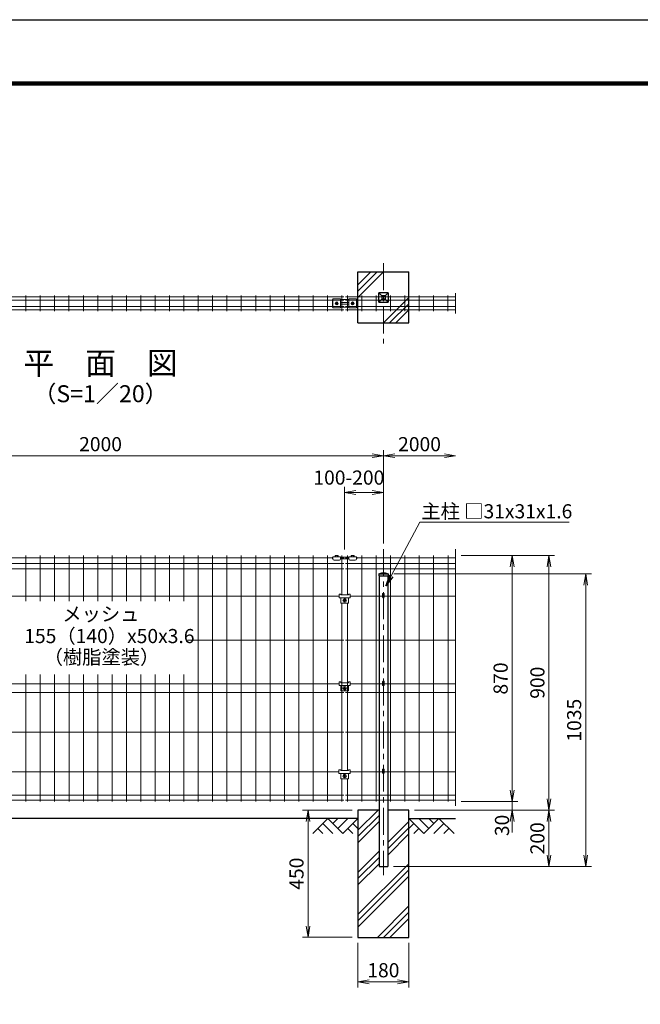
# Model space of a CAD drawing. Units: millimetres. Extents: x 0 to 8400, y 0 to 5940.
# Drawn here: x 1914 to 4108, y 2460 to 5940 of the extents above; entities that cross this region are included whole.
import ezdxf
from ezdxf.enums import TextEntityAlignment as Align

# ---------------------------------------------------------------- set-up
doc = ezdxf.new("R2010")
doc.units = ezdxf.units.MM
doc.header["$LTSCALE"] = 3
doc.header["$MEASUREMENT"] = 0
doc.linetypes.add('CENTER', pattern=[50.8, 31.75, -6.35, 6.35, -6.35])
for name, color, linetype in [('D-BGD', 7, 'Continuous'), ('D-STR1', 1, 'Continuous'), ('D-STR4', 7, 'Continuous'), ('D-TTL', 2, 'Continuous'), ('D-TTL-TXT', 7, 'Continuous')]:
    doc.layers.add(name, color=color, linetype=linetype)
for name, color, linetype, lineweight in [('D-BMK', 2, 'CENTER', 13), ('D-DCR-HCH', 7, 'Continuous', 13), ('D-STR-DIM', 7, 'Continuous', 13), ('D-STR-TXT', 7, 'Continuous', 13), ('D-STR2', 7, 'Continuous', 13), ('D-STR3', 3, 'Continuous', 13)]:
    doc.layers.add(name, color=color, linetype=linetype, lineweight=lineweight)
doc.styles.add('ゴシック', font='txt')
doc.dimstyles.new('STYLE', dxfattribs={"dimscale": 20, "dimtxt": 2.5, "dimasz": 2, "dimexe": 1, "dimexo": 1, "dimgap": 0.8, "dimtad": 1, "dimdsep": 46, "dimtxsty": 'ゴシック', "dimblk": 'OPEN', "dimcen": 1e-08, "dimclrd": 256, "dimclre": 256, "dimclrt": 256, "dimadec": 0, "dimazin": 2, "dimtfac": 1, "dimtmove": 2, "dimatfit": 3, "dimldrblk": 'OPEN', "dimfxl": 1, "dimtolj": 1, "dimtzin": 0, "dimlwd": -1, "dimlwe": -1, "dimarcsym": 0})

# ---------------------------------------------------------------- blocks, each defined once
blk = doc.blocks.new('_Open')
at = {"color": 0, "linetype": 'ByBlock', "lineweight": -2}
for p, q in [((-1, 0.167), (0, 0)), ((-1, -0.167), (0, 0)), ((0, 0), (-1, 0))]:
    blk.add_line(p, q, dxfattribs=at)
blk = doc.blocks.new('*D2')
at = {"layer": 'D-STR-DIM', "transparency": 16777216}
for p, q in [((3062.6, 4066.8), (3062.6, 4288.6)), ((3199.5, 4088.6), (3199.5, 4288.6)), ((3102.6, 4268.6), (3159.5, 4268.6))]:
    blk.add_line(p, q, dxfattribs=at)
at = {"layer": 'Defpoints', "color": 0, "transparency": 16777216}
for p in [(3199.5, 4268.6), (3062.6, 4046.8), (3199.5, 4068.6)]:
    blk.add_point(p, dxfattribs=at)
at = {"layer": 'D-STR-DIM', "transparency": 16777216, "xscale": 40, "yscale": 40, "zscale": 40, "rotation": 180}
blk.add_blockref('_Open', (3062.6, 4268.6), dxfattribs=at)
at = {"layer": 'D-STR-DIM', "transparency": 16777216, "xscale": 40, "yscale": 40, "zscale": 40}
blk.add_blockref('_Open', (3199.5, 4268.6), dxfattribs=at)
at = {"layer": 'D-STR-DIM', "transparency": 16777216, "insert": (3077.4, 4321.5), "char_height": 50, "attachment_point": 5, "style": 'ゴシック'}
blk.add_mtext('\\A1;100-200', dxfattribs=at)
blk = doc.blocks.new('*D3')
at = {"layer": 'D-STR-DIM', "transparency": 16777216}
for p, q in [((1199.5, 4088.6), (1199.5, 4418.6)), ((1239.5, 4398.6), (3159.5, 4398.6)), ((3199.5, 4088.6), (3199.5, 4418.6))]:
    blk.add_line(p, q, dxfattribs=at)
at = {"layer": 'Defpoints', "color": 0, "transparency": 16777216}
for p in [(3199.5, 4398.6), (1199.5, 4068.6), (3199.5, 4068.6)]:
    blk.add_point(p, dxfattribs=at)
at = {"layer": 'D-STR-DIM', "transparency": 16777216, "xscale": 40, "yscale": 40, "zscale": 40, "rotation": 180}
blk.add_blockref('_Open', (1199.5, 4398.6), dxfattribs=at)
at = {"layer": 'D-STR-DIM', "transparency": 16777216, "xscale": 40, "yscale": 40, "zscale": 40}
blk.add_blockref('_Open', (3199.5, 4398.6), dxfattribs=at)
at = {"layer": 'D-STR-DIM', "transparency": 16777216, "insert": (2199.5, 4439.6), "char_height": 50, "attachment_point": 5, "style": 'ゴシック'}
blk.add_mtext('\\A1;2000', dxfattribs=at)
blk = doc.blocks.new('*D4')
at = {"layer": 'D-STR-DIM', "transparency": 16777216}
for p, q in [((3199.5, 4088.6), (3199.5, 4418.6)), ((3239.5, 4398.6), (3415, 4398.6))]:
    blk.add_line(p, q, dxfattribs=at)
at = {"layer": 'Defpoints', "color": 0, "transparency": 16777216}
for p in [(3455, 4398.6), (3199.5, 4068.6), (3455, 4068.6)]:
    blk.add_point(p, dxfattribs=at)
at = {"layer": 'D-STR-DIM', "transparency": 16777216, "xscale": 40, "yscale": 40, "zscale": 40, "rotation": 180}
blk.add_blockref('_Open', (3199.5, 4398.6), dxfattribs=at)
at = {"layer": 'D-STR-DIM', "transparency": 16777216, "xscale": 40, "yscale": 40, "zscale": 40}
blk.add_blockref('_Open', (3455, 4398.6), dxfattribs=at)
at = {"layer": 'D-STR-DIM', "transparency": 16777216, "insert": (3327.3, 4439.6), "char_height": 50, "attachment_point": 5, "style": 'ゴシック'}
blk.add_mtext('\\A1;2000', dxfattribs=at)
blk = doc.blocks.new('*D6')
at = {"layer": 'D-STR-DIM', "transparency": 16777216}
for p, q in [((3475, 4046.4), (3675, 4046.4)), ((3655, 4006.4), (3655, 3216.4)), ((3475, 3176.4), (3675, 3176.4))]:
    blk.add_line(p, q, dxfattribs=at)
at = {"layer": 'Defpoints', "color": 0, "transparency": 16777216}
for p in [(3455, 4046.4), (3455, 3176.4), (3655, 3176.4)]:
    blk.add_point(p, dxfattribs=at)
at = {"layer": 'D-STR-DIM', "transparency": 16777216, "xscale": 40, "yscale": 40, "zscale": 40}
for p, rotation in [((3655, 4046.4), 90), ((3655, 3176.4), 270)]:
    blk.add_blockref('_Open', p, dxfattribs=dict(at, rotation=rotation))
at = {"layer": 'D-STR-DIM', "transparency": 16777216, "insert": (3614, 3611.4), "char_height": 50, "attachment_point": 5, "rotation": 90, "style": 'ゴシック'}
blk.add_mtext('\\A1;870', dxfattribs=at)
blk = doc.blocks.new('*D7')
at = {"layer": 'D-STR-DIM', "transparency": 16777216}
for p, q in [((3655, 3216.4), (3655, 3256.4)), ((3495, 3176.4), (3675, 3176.4)), ((3655, 3176.4), (3655, 3146.4)), ((3309.5, 3146.4), (3675, 3146.4)), ((3655, 3106.4), (3655, 3066.4))]:
    blk.add_line(p, q, dxfattribs=at)
at = {"layer": 'Defpoints', "color": 0, "transparency": 16777216}
for p in [(3475, 3176.4), (3289.5, 3146.4), (3655, 3146.4)]:
    blk.add_point(p, dxfattribs=at)
at = {"layer": 'D-STR-DIM', "transparency": 16777216, "xscale": 40, "yscale": 40, "zscale": 40}
for p, rotation in [((3655, 3176.4), 270), ((3655, 3146.4), 90)]:
    blk.add_blockref('_Open', p, dxfattribs=dict(at, rotation=rotation))
at = {"layer": 'D-STR-DIM', "transparency": 16777216, "insert": (3618.9, 3091.9), "char_height": 50, "attachment_point": 5, "rotation": 90, "style": 'ゴシック'}
blk.add_mtext('\\A1;30', dxfattribs=at)
blk = doc.blocks.new('*D8')
at = {"layer": 'D-STR-DIM', "transparency": 16777216}
for p, q in [((3495, 4046.4), (3805, 4046.4)), ((3785, 4006.4), (3785, 3186.4)), ((3309.5, 3146.4), (3805, 3146.4))]:
    blk.add_line(p, q, dxfattribs=at)
at = {"layer": 'Defpoints', "color": 0, "transparency": 16777216}
for p in [(3475, 4046.4), (3289.5, 3146.4), (3785, 3146.4)]:
    blk.add_point(p, dxfattribs=at)
at = {"layer": 'D-STR-DIM', "transparency": 16777216, "xscale": 40, "yscale": 40, "zscale": 40}
for p, rotation in [((3785, 4046.4), 90), ((3785, 3146.4), 270)]:
    blk.add_blockref('_Open', p, dxfattribs=dict(at, rotation=rotation))
at = {"layer": 'D-STR-DIM', "transparency": 16777216, "insert": (3744, 3596.4), "char_height": 50, "attachment_point": 5, "rotation": 90, "style": 'ゴシック'}
blk.add_mtext('\\A1;900', dxfattribs=at)
blk = doc.blocks.new('*D9')
at = {"layer": 'D-STR-DIM', "transparency": 16777216}
for p, q in [((3329.5, 3146.4), (3805, 3146.4)), ((3785, 3106.4), (3785, 2986.4)), ((3235, 2946.4), (3805, 2946.4))]:
    blk.add_line(p, q, dxfattribs=at)
at = {"layer": 'Defpoints', "color": 0, "transparency": 16777216}
for p in [(3309.5, 3146.4), (3215, 2946.4), (3785, 2946.4)]:
    blk.add_point(p, dxfattribs=at)
at = {"layer": 'D-STR-DIM', "transparency": 16777216, "xscale": 40, "yscale": 40, "zscale": 40}
for p, rotation in [((3785, 3146.4), 90), ((3785, 2946.4), 270)]:
    blk.add_blockref('_Open', p, dxfattribs=dict(at, rotation=rotation))
at = {"layer": 'D-STR-DIM', "transparency": 16777216, "insert": (3744, 3046.4), "char_height": 50, "attachment_point": 5, "rotation": 90, "style": 'ゴシック'}
blk.add_mtext('\\A1;200', dxfattribs=at)
blk = doc.blocks.new('*D10')
at = {"layer": 'D-STR-DIM', "transparency": 16777216}
for p, q in [((3236, 3981.4), (3935, 3981.4)), ((3915, 3941.4), (3915, 2986.4)), ((3235, 2946.4), (3935, 2946.4))]:
    blk.add_line(p, q, dxfattribs=at)
at = {"layer": 'Defpoints', "color": 0, "transparency": 16777216}
for p in [(3216, 3981.4), (3215, 2946.4), (3915, 2946.4)]:
    blk.add_point(p, dxfattribs=at)
at = {"layer": 'D-STR-DIM', "transparency": 16777216, "xscale": 40, "yscale": 40, "zscale": 40}
for p, rotation in [((3915, 3981.4), 90), ((3915, 2946.4), 270)]:
    blk.add_blockref('_Open', p, dxfattribs=dict(at, rotation=rotation))
at = {"layer": 'D-STR-DIM', "transparency": 16777216, "insert": (3874, 3463.9), "char_height": 50, "attachment_point": 5, "rotation": 90, "style": 'ゴシック'}
blk.add_mtext('\\A1;1035', dxfattribs=at)
blk = doc.blocks.new('*D11')
at = {"layer": 'D-STR-DIM', "transparency": 16777216}
for p, q in [((3109.5, 2676.4), (3109.5, 2519.1)), ((3289.5, 2676.4), (3289.5, 2519.1)), ((3149.5, 2539.1), (3249.5, 2539.1))]:
    blk.add_line(p, q, dxfattribs=at)
at = {"layer": 'Defpoints', "color": 0, "transparency": 16777216}
for p in [(3109.5, 2696.4), (3289.5, 2696.4), (3289.5, 2539.1)]:
    blk.add_point(p, dxfattribs=at)
at = {"layer": 'D-STR-DIM', "transparency": 16777216, "xscale": 40, "yscale": 40, "zscale": 40, "rotation": 180}
blk.add_blockref('_Open', (3109.5, 2539.1), dxfattribs=at)
at = {"layer": 'D-STR-DIM', "transparency": 16777216, "xscale": 40, "yscale": 40, "zscale": 40}
blk.add_blockref('_Open', (3289.5, 2539.1), dxfattribs=at)
at = {"layer": 'D-STR-DIM', "transparency": 16777216, "insert": (3199.5, 2580.1), "char_height": 50, "attachment_point": 5, "style": 'ゴシック'}
blk.add_mtext('\\A1;180', dxfattribs=at)
blk = doc.blocks.new('*D12')
at = {"layer": 'D-STR-DIM', "transparency": 16777216}
for p, q in [((3089.5, 3146.4), (2913.2, 3146.4)), ((2933.2, 3106.4), (2933.2, 2736.4)), ((3089.5, 2696.4), (2913.2, 2696.4))]:
    blk.add_line(p, q, dxfattribs=at)
at = {"layer": 'Defpoints', "color": 0, "transparency": 16777216}
for p in [(3109.5, 3146.4), (2933.2, 2696.4), (3109.5, 2696.4)]:
    blk.add_point(p, dxfattribs=at)
at = {"layer": 'D-STR-DIM', "transparency": 16777216, "xscale": 40, "yscale": 40, "zscale": 40}
for p, rotation in [((2933.2, 3146.4), 90), ((2933.2, 2696.4), 270)]:
    blk.add_blockref('_Open', p, dxfattribs=dict(at, rotation=rotation))
at = {"layer": 'D-STR-DIM', "transparency": 16777216, "insert": (2892.2, 2921.4), "char_height": 50, "attachment_point": 5, "rotation": 90, "style": 'ゴシック'}
blk.add_mtext('\\A1;450', dxfattribs=at)

msp = doc.modelspace()

# ---------------------------------------------------------------- linework, layer by layer
at = {"layer": 'D-BGD'}
for p, q in [((3109.546, 3116.376), (1289.546, 3116.376)), ((3289.545, 3116.376), (3455.011, 3116.376))]:
    msp.add_line(p, q, dxfattribs=at)
at = {"layer": 'D-BMK'}
for p, q in [((3199.546, 5078.89), (3199.546, 4795.188)), ((3199.546, 4068.637), (3199.546, 2916.376))]:
    msp.add_line(p, q, dxfattribs=at)
at = {"layer": 'D-DCR-HCH'}
for p, q in [((3109.546, 4958.293), (3199.546, 5048.293)), ((3109.546, 4980.39), (3177.449, 5048.293)), ((3109.546, 5002.487), (3155.352, 5048.293)), ((3289.546, 4958.293), (3199.546, 4868.293)), ((3289.546, 4936.196), (3221.643, 4868.293)), ((3289.546, 4914.099), (3243.74, 4868.293)), ((3109.546, 3075.17), (3180.752, 3146.376)), ((3003.122, 3116.376), (2949.91, 3063.164)), ((2985.384, 3098.638), (3021.022, 3063.164)), ((3003.122, 3116.376), (3056.334, 3063.164)), ((3020.859, 3098.638), (3038.596, 3116.376)), ((3038.596, 3080.901), (3074.071, 3116.376)), ((3056.334, 3063.164), (3109.546, 3116.376)), ((3091.809, 3098.638), (3109.546, 3080.982)), ((3109.546, 3053.073), (3184.046, 3127.573)), ((3109.546, 3030.976), (3184.046, 3105.476)), ((3215.046, 3031.47), (3289.546, 3105.97)), ((3342.758, 3063.164), (3289.546, 3116.376)), ((3307.283, 3098.638), (3289.546, 3080.982)), ((3360.495, 3080.901), (3325.021, 3116.376)), ((3395.97, 3116.376), (3342.758, 3063.164)), ((3378.325, 3098.546), (3360.495, 3116.376)), ((3413.707, 3098.638), (3378.07, 3063.164)), ((3395.97, 3116.376), (3449.182, 3063.164)), ((2967.647, 3080.901), (2985.466, 3063.164)), ((3074.071, 3080.901), (3091.89, 3063.164)), ((3215.046, 3009.373), (3289.546, 3083.873)), ((3325.021, 3080.901), (3307.202, 3063.164)), ((3431.445, 3080.901), (3413.626, 3063.164)), ((3215.046, 2987.276), (3289.546, 3061.776)), ((3109.546, 2925.97), (3184.046, 3000.47)), ((3109.546, 2903.873), (3184.046, 2978.373)), ((3109.546, 2776.77), (3289.546, 2956.77)), ((3109.546, 2881.776), (3184.046, 2956.276)), ((3109.546, 2754.673), (3289.546, 2934.673)), ((3109.546, 2732.576), (3289.546, 2912.576)), ((3178.352, 2696.376), (3289.546, 2807.57)), ((3200.449, 2696.376), (3289.546, 2785.473)), ((3222.546, 2696.376), (3289.546, 2763.376))]:
    msp.add_line(p, q, dxfattribs=at)
at = {"layer": 'D-STR-DIM'}
for p, q in [((3453.89, 4973.085), (3453.89, 4900.885)), ((3455.012, 4068.637), (3455.011, 3161.111))]:
    msp.add_line(p, q, dxfattribs=at)
at = {"layer": 'D-STR1'}
for p, q in [((3216.046, 4974.793), (3183.046, 4974.793)), ((3183.046, 4941.793), (3183.046, 4974.793)), ((3193.546, 4964.293), (3183.046, 4974.793)), ((3193.546, 4952.293), (3183.046, 4941.793)), ((3205.546, 4964.293), (3193.546, 4964.293)), ((3193.546, 4964.293), (3193.546, 4952.293)), ((3205.546, 4952.293), (3193.546, 4952.293)), ((3205.546, 4964.293), (3216.046, 4974.793)), ((3205.546, 4964.293), (3205.546, 4952.293)), ((3216.046, 4941.793), (3205.546, 4952.293)), ((3216.046, 4974.793), (3216.046, 4941.793)), ((3183.046, 4941.793), (3216.046, 4941.793)), ((3183.046, 3981.376), (3193.546, 3985.376)), ((3183.046, 3981.376), (3216.046, 3981.376)), ((3183.046, 3981.376), (3183.046, 3974.376)), ((3183.046, 3974.376), (3216.046, 3974.376)), ((3184.046, 3974.376), (3184.046, 2946.376)), ((3193.546, 3985.376), (3205.546, 3985.376)), ((3205.546, 3985.376), (3216.046, 3981.376)), ((3215.046, 3974.376), (3215.046, 2946.376)), ((3216.046, 3981.376), (3216.046, 3974.376)), ((3184.046, 2946.376), (3215.046, 2946.376))]:
    msp.add_line(p, q, dxfattribs=at)
at = {"layer": 'D-STR2'}
for p, q in [((1065.588, 4959.993), (3059.587, 4959.993)), ((1104.088, 4948.693), (3059.587, 4948.693)), ((1935.64, 4965.393), (1935.64, 4909.393)), ((1986.409, 4965.393), (1986.409, 4909.393)), ((2037.179, 4965.393), (2037.179, 4909.393)), ((2087.948, 4965.393), (2087.948, 4909.393)), ((2138.717, 4965.393), (2138.717, 4909.393)), ((2189.486, 4965.393), (2189.486, 4909.393)), ((2240.256, 4965.393), (2240.256, 4909.393)), ((2291.025, 4965.393), (2291.025, 4909.393)), ((2341.794, 4965.393), (2341.794, 4909.393)), ((2392.563, 4965.393), (2392.563, 4909.393)), ((2443.332, 4965.393), (2443.332, 4909.393)), ((2494.102, 4965.393), (2494.102, 4909.393)), ((2544.871, 4965.393), (2544.871, 4909.393)), ((2595.64, 4965.393), (2595.64, 4909.393)), ((2646.409, 4965.393), (2646.409, 4909.393)), ((2697.179, 4965.393), (2697.179, 4909.393)), ((2747.948, 4965.393), (2747.948, 4909.393)), ((2798.717, 4965.393), (2798.717, 4909.393)), ((2849.486, 4965.393), (2849.486, 4909.393)), ((2900.256, 4965.393), (2900.256, 4909.393)), ((2951.025, 4965.393), (2951.025, 4909.393)), ((3001.794, 4965.393), (3001.794, 4909.393)), ((3052.612, 4965.393), (3052.612, 4909.393)), ((3065.588, 4959.993), (3453.89, 4959.993)), ((3065.588, 4948.693), (3453.89, 4948.693)), ((3072.563, 4965.393), (3072.563, 4909.393)), ((3123.332, 4965.393), (3123.332, 4909.393)), ((3174.102, 4965.393), (3174.102, 4909.393)), ((3224.871, 4965.393), (3224.871, 4909.393)), ((3275.64, 4965.393), (3275.64, 4909.393)), ((3326.409, 4965.393), (3326.409, 4909.393)), ((3377.179, 4965.393), (3377.179, 4909.393)), ((3427.948, 4965.393), (3427.948, 4909.393)), ((1065.588, 4914.793), (3059.587, 4914.793)), ((1104.088, 4926.093), (3059.587, 4926.093)), ((3065.588, 4926.093), (3453.89, 4926.093)), ((3065.588, 4914.793), (3453.89, 4914.793)), ((3021.096, 4037.947), (1104.081, 4037.947)), ((1935.68, 4046.375), (1935.68, 3885.216)), ((1986.45, 4046.375), (1986.45, 3885.216)), ((2037.219, 4046.375), (2037.219, 3885.216)), ((2087.988, 4046.375), (2087.988, 3885.216)), ((2138.757, 4046.375), (2138.757, 3885.216)), ((2189.527, 4046.375), (2189.527, 3885.216)), ((2240.296, 4046.375), (2240.296, 3885.216)), ((2291.065, 4046.375), (2291.065, 3885.216)), ((2341.834, 4046.375), (2341.834, 3885.216)), ((2392.603, 4046.375), (2392.603, 3885.216)), ((2443.373, 4046.375), (2443.373, 3885.216)), ((2494.142, 4046.375), (2494.142, 3885.216)), ((2544.911, 4046.375), (2544.911, 3176.375)), ((2595.68, 4046.375), (2595.68, 3176.375)), ((2646.45, 4046.375), (2646.45, 3176.375)), ((2697.219, 4046.375), (2697.219, 3176.375)), ((2747.988, 4046.375), (2747.988, 3176.375)), ((2798.757, 4046.375), (2798.757, 3176.375)), ((2849.527, 4046.375), (2849.527, 3176.375)), ((2900.296, 4046.375), (2900.296, 3176.375)), ((2951.065, 4046.375), (2951.065, 3176.375)), ((3001.834, 4046.375), (3001.834, 3176.375)), ((3059.603, 4037.947), (3048.096, 4037.947)), ((3052.603, 4046.375), (3052.603, 3906.776)), ((3077.096, 4037.947), (3065.588, 4037.947)), ((3072.603, 4046.375), (3072.603, 3906.776)), ((3455.012, 4037.947), (3104.096, 4037.947)), ((3123.373, 4046.375), (3123.373, 3176.375)), ((3174.142, 4046.375), (3174.142, 3176.375)), ((3224.911, 4046.375), (3224.911, 3176.375)), ((3275.68, 4046.375), (3275.68, 3176.375)), ((3326.45, 4046.375), (3326.45, 3176.375)), ((3377.219, 4046.375), (3377.219, 3176.375)), ((3427.988, 4046.375), (3427.988, 3176.375)), ((3059.603, 4018.375), (1065.588, 4018.375)), ((3455.012, 4018.375), (3065.588, 4018.375)), ((3059.603, 3998.803), (1065.588, 3998.803)), ((3455.012, 3998.803), (3065.588, 3998.803)), ((3042.588, 3902.375), (1202.146, 3902.375)), ((3196.946, 3902.375), (3082.588, 3902.375)), ((3455.012, 3902.375), (3202.146, 3902.375)), ((3052.603, 3877.876), (3052.603, 3285.776)), ((3072.603, 3877.876), (3072.603, 3285.776)), ((3059.603, 3747.375), (2507.252, 3747.375)), ((3455.012, 3747.375), (3065.603, 3747.375)), ((1935.68, 3624.965), (1935.68, 3176.375)), ((1986.45, 3624.965), (1986.45, 3176.375)), ((2037.219, 3624.965), (2037.219, 3176.375)), ((2087.988, 3624.965), (2087.988, 3176.375)), ((2138.757, 3624.965), (2138.757, 3176.375)), ((2189.527, 3624.965), (2189.527, 3176.375)), ((2240.296, 3624.965), (2240.296, 3176.375)), ((2291.065, 3624.965), (2291.065, 3176.375)), ((2341.834, 3624.965), (2341.834, 3176.375)), ((2392.603, 3624.965), (2392.603, 3176.375)), ((2443.373, 3624.965), (2443.373, 3176.375)), ((2494.142, 3624.965), (2494.142, 3176.375)), ((3042.588, 3591.875), (1202.146, 3591.875)), ((3196.946, 3591.875), (3082.588, 3591.875)), ((3455.012, 3591.875), (3202.146, 3591.875)), ((3059.603, 3562.075), (1065.603, 3562.075)), ((3455.012, 3562.075), (3065.603, 3562.075)), ((3059.603, 3422.075), (1065.603, 3422.075)), ((3455.012, 3422.075), (3065.603, 3422.075)), ((3042.556, 3281.375), (1202.146, 3281.375)), ((3196.946, 3281.375), (3082.556, 3281.375)), ((3455.012, 3281.375), (3202.146, 3281.375)), ((3052.603, 3256.876), (3052.603, 3176.375)), ((3072.603, 3256.876), (3072.603, 3176.375)), ((3059.603, 3199.401), (1065.588, 3199.401)), ((3059.603, 3181.775), (1065.588, 3181.775)), ((3455.012, 3199.401), (3065.588, 3199.401)), ((3455.012, 3181.775), (3065.588, 3181.775))]:
    msp.add_line(p, q, dxfattribs=at)
at = {"layer": 'D-STR3'}
for p, q in [((3019.588, 4950.893), (3019.588, 4923.893)), ((3021.088, 4950.893), (3019.588, 4950.893)), ((3021.088, 4953.473), (3048.088, 4953.473)), ((3021.088, 4953.473), (3021.088, 4921.313)), ((3048.088, 4953.473), (3048.088, 4921.313)), ((3077.088, 4950.893), (3048.088, 4950.893)), ((3077.088, 4953.473), (3077.088, 4921.313)), ((3077.088, 4953.473), (3104.088, 4953.473)), ((3104.088, 4953.473), (3104.088, 4921.313)), ((3105.588, 4950.893), (3104.088, 4950.893)), ((3105.588, 4923.893), (3105.588, 4950.893)), ((3019.588, 4923.893), (3021.088, 4923.893)), ((3021.088, 4921.313), (3048.088, 4921.313)), ((3032.039, 4941.807), (3029.491, 4937.393)), ((3032.039, 4932.979), (3029.491, 4937.393)), ((3031.759, 4939.514), (3033.174, 4938.1)), ((3031.759, 4935.272), (3033.174, 4936.686)), ((3037.136, 4941.807), (3032.039, 4941.807)), ((3037.136, 4932.979), (3032.039, 4932.979)), ((3032.466, 4940.221), (3033.881, 4938.807)), ((3032.466, 4934.565), (3033.881, 4935.979)), ((3036.709, 4940.221), (3035.295, 4938.807)), ((3036.709, 4934.564), (3035.295, 4935.979)), ((3037.416, 4939.514), (3036.002, 4938.1)), ((3037.416, 4935.272), (3036.002, 4936.686)), ((3037.136, 4941.807), (3039.685, 4937.393)), ((3037.136, 4932.979), (3039.685, 4937.393)), ((3048.088, 4923.893), (3077.088, 4923.893)), ((3049.088, 4939.893), (3076.088, 4939.893)), ((3049.088, 4934.893), (3076.088, 4934.893)), ((3077.088, 4921.313), (3104.088, 4921.313)), ((3088.039, 4941.807), (3085.491, 4937.393)), ((3088.039, 4932.979), (3085.491, 4937.393)), ((3087.759, 4939.514), (3089.174, 4938.1)), ((3087.759, 4935.272), (3089.174, 4936.686)), ((3093.136, 4941.807), (3088.039, 4941.807)), ((3093.136, 4932.979), (3088.039, 4932.979)), ((3088.466, 4940.221), (3089.881, 4938.807)), ((3088.466, 4934.565), (3089.881, 4935.979)), ((3092.709, 4940.221), (3091.295, 4938.807)), ((3092.709, 4934.564), (3091.295, 4935.979)), ((3093.416, 4939.514), (3092.002, 4938.1)), ((3093.416, 4935.272), (3092.002, 4936.686)), ((3093.136, 4941.807), (3095.685, 4937.393)), ((3093.136, 4932.979), (3095.685, 4937.393)), ((3104.088, 4923.893), (3105.588, 4923.893)), ((3019.596, 4034.547), (3019.596, 4039.947)), ((3019.596, 4039.947), (3021.096, 4039.947)), ((3021.096, 4041.547), (3048.096, 4041.547)), ((3021.096, 4041.547), (3021.096, 4034.047)), ((3029.089, 4041.547), (3029.089, 4046.178)), ((3030.466, 4046.547), (3038.725, 4046.547)), ((3031.842, 4041.547), (3031.842, 4046.178)), ((3037.349, 4041.547), (3037.349, 4046.178)), ((3040.102, 4046.178), (3040.102, 4041.547)), ((3048.096, 4041.547), (3048.096, 4034.047)), ((3048.096, 4039.947), (3077.096, 4039.947)), ((3077.096, 4041.547), (3104.096, 4041.547)), ((3077.096, 4041.547), (3077.096, 4034.047)), ((3085.083, 4041.547), (3085.083, 4046.178)), ((3086.459, 4046.547), (3094.719, 4046.547)), ((3087.836, 4041.547), (3087.836, 4046.178)), ((3093.342, 4041.547), (3093.342, 4046.178)), ((3096.096, 4046.178), (3096.096, 4041.547)), ((3104.096, 4041.547), (3104.096, 4034.047)), ((3104.096, 4039.947), (3105.596, 4039.947)), ((3105.596, 4039.947), (3105.596, 4034.547)), ((3019.596, 4034.547), (3021.096, 4034.547)), ((3025.096, 4030.047), (3044.096, 4030.047)), ((3048.096, 4034.547), (3077.096, 4034.547)), ((3081.096, 4030.047), (3100.096, 4030.047)), ((3104.096, 4036.147), (3105.596, 4036.147)), ((3104.096, 4034.547), (3105.596, 4034.547)), ((3042.588, 3909.676), (3042.588, 3896.876)), ((3042.588, 3909.676), (3048.588, 3909.676)), ((3048.588, 3909.676), (3048.588, 3906.776)), ((3048.588, 3906.776), (3076.588, 3906.776)), ((3076.588, 3909.676), (3076.588, 3906.776)), ((3076.588, 3909.676), (3082.588, 3909.676)), ((3082.588, 3909.676), (3082.588, 3896.876)), ((3196.946, 3910.545), (3196.946, 3898.376)), ((3202.146, 3910.545), (3202.146, 3898.376)), ((3042.588, 3896.876), (3082.588, 3896.876)), ((3048.588, 3896.876), (3048.588, 3877.876)), ((3048.588, 3877.876), (3076.588, 3877.876)), ((3059.121, 3887.876), (3061.121, 3887.876)), ((3059.121, 3886.876), (3061.121, 3886.876)), ((3062.121, 3890.876), (3062.121, 3888.876)), ((3062.121, 3883.876), (3062.121, 3885.876)), ((3063.121, 3890.876), (3063.121, 3888.876)), ((3063.121, 3883.876), (3063.121, 3885.876)), ((3066.121, 3887.876), (3064.121, 3887.876)), ((3066.121, 3886.876), (3064.121, 3886.876)), ((3076.588, 3896.876), (3076.588, 3877.876)), ((3042.588, 3599.176), (3042.588, 3586.376)), ((3042.588, 3599.176), (3048.588, 3599.176)), ((3042.588, 3586.376), (3082.588, 3586.376)), ((3048.588, 3599.176), (3048.588, 3596.276)), ((3048.588, 3596.276), (3076.588, 3596.276)), ((3048.588, 3586.376), (3048.588, 3567.376)), ((3076.588, 3599.176), (3076.588, 3596.276)), ((3076.588, 3599.176), (3082.588, 3599.176)), ((3076.588, 3586.376), (3076.588, 3567.376)), ((3082.588, 3599.176), (3082.588, 3586.376)), ((3196.946, 3600.045), (3196.946, 3587.876)), ((3202.146, 3600.045), (3202.146, 3587.876)), ((3048.588, 3567.376), (3076.588, 3567.376)), ((3059.121, 3577.376), (3061.121, 3577.376)), ((3059.121, 3576.376), (3061.121, 3576.376)), ((3062.121, 3580.376), (3062.121, 3578.376)), ((3062.121, 3573.376), (3062.121, 3575.376)), ((3063.121, 3580.376), (3063.121, 3578.376)), ((3063.121, 3573.376), (3063.121, 3575.376)), ((3066.121, 3577.376), (3064.121, 3577.376)), ((3066.121, 3576.376), (3064.121, 3576.376)), ((3042.556, 3288.676), (3048.556, 3288.676)), ((3042.556, 3288.676), (3042.556, 3275.876)), ((3042.556, 3275.876), (3082.556, 3275.876)), ((3048.556, 3288.676), (3048.556, 3285.776)), ((3048.556, 3285.776), (3076.556, 3285.776)), ((3048.556, 3275.876), (3048.556, 3256.876)), ((3076.556, 3288.676), (3082.556, 3288.676)), ((3076.556, 3288.676), (3076.556, 3285.776)), ((3076.556, 3275.876), (3076.556, 3256.876)), ((3082.556, 3288.676), (3082.556, 3275.876)), ((3196.946, 3289.545), (3196.946, 3277.376)), ((3202.146, 3289.545), (3202.146, 3277.376)), ((3048.556, 3256.876), (3076.556, 3256.876)), ((3059.088, 3266.876), (3061.089, 3266.876)), ((3059.088, 3265.876), (3061.089, 3265.876)), ((3062.089, 3269.876), (3062.089, 3267.876)), ((3062.089, 3262.876), (3062.089, 3264.876)), ((3063.089, 3269.876), (3063.089, 3267.876)), ((3063.089, 3262.876), (3063.089, 3264.876)), ((3066.088, 3266.876), (3064.089, 3266.876)), ((3066.088, 3265.876), (3064.089, 3265.876))]:
    msp.add_line(p, q, dxfattribs=at)
for centre, radius in [((3034.588, 4937.393), 4.414), ((3090.588, 4937.393), 4.414), ((3062.621, 3887.376), 6.5), ((3062.621, 3576.876), 6.5), ((3062.588, 3266.376), 6.5)]:
    msp.add_circle(centre, radius, dxfattribs=at)
for centre, radius, start, end in [((3034.588, 4938.643), 3.75, 57.538255, 122.461745), ((3090.588, 4938.643), 3.75, 57.538255, 122.461745), ((3032.113, 4939.868), 0.5, 44.999525, 224.999517), ((3032.113, 4934.918), 0.5, 134.999999, 314.999977), ((3034.588, 4936.143), 3.75, 237.538255, 302.461745), ((3032.466, 4937.393), 1, 314.99999, 45), ((3034.588, 4939.514), 1, 225.000008, 314.99999), ((3034.588, 4935.272), 1, 45, 134.999999), ((3036.709, 4937.393), 1, 134.999999, 225.000008), ((3037.063, 4939.868), 0.5, 315.000004, 134.999999), ((3037.063, 4934.918), 0.5, 225.000008, 44.999986), ((3049.088, 4937.393), 2.5, 90, 113.578178), ((3049.088, 4937.393), 2.5, 246.421822, 270), ((3076.088, 4937.393), 2.5, 66.421822, 90), ((3076.088, 4937.393), 2.5, 270, 293.578178), ((3088.113, 4939.868), 0.5, 44.999525, 224.999517), ((3088.113, 4934.918), 0.5, 134.999999, 314.999977), ((3090.588, 4936.143), 3.75, 237.538255, 302.461745), ((3088.466, 4937.393), 1, 314.99999, 45), ((3090.588, 4939.514), 1, 225.000008, 314.99999), ((3090.588, 4935.272), 1, 45, 134.999999), ((3092.709, 4937.393), 1, 134.999999, 225.000008), ((3093.063, 4939.868), 0.5, 315.000004, 134.999999), ((3093.063, 4934.918), 0.5, 225.000008, 44.999986), ((3030.466, 4043.794), 2.753, 59.999999, 120.000001), ((3034.596, 4036.088), 10.46, 74.738519, 105.261481), ((3038.725, 4043.794), 2.753, 59.999999, 120.000001), ((3086.459, 4043.794), 2.753, 59.999999, 120.000001), ((3090.589, 4036.088), 10.46, 74.738519, 105.261481), ((3094.719, 4043.794), 2.753, 59.999999, 120.000001), ((3025.096, 4034.047), 4, 180, 270), ((3044.096, 4034.047), 4, 270, 0), ((3081.096, 4034.047), 4, 180, 270), ((3100.096, 4034.047), 4, 270, 0), ((3199.546, 3898.376), 2.6, 180, 0), ((3059.121, 3887.376), 0.5, 90.000009, 270.000001), ((3061.121, 3888.876), 1, 270.000001, 0.00001), ((3061.121, 3885.876), 1, 0, 90.000003), ((3062.621, 3890.876), 0.5, 0, 179.999991), ((3062.621, 3883.876), 0.5, 180.000019, 0.00001), ((3064.121, 3888.876), 1, 180.000005, 270.000001), ((3064.121, 3885.876), 1, 90.000003, 180.000005), ((3066.121, 3887.376), 0.5, 270.000492, 90.000456), ((3199.546, 3587.876), 2.6, 180, 0), ((3059.121, 3576.876), 0.5, 90.000009, 270.000001), ((3061.121, 3578.376), 1, 270.000001, 0.00001), ((3061.121, 3575.376), 1, 0, 90.000003), ((3062.621, 3580.376), 0.5, 0, 179.999991), ((3062.621, 3573.376), 0.5, 180.000019, 0.00001), ((3064.121, 3578.376), 1, 180.000005, 270.000001), ((3064.121, 3575.376), 1, 90.000003, 180.000005), ((3066.121, 3576.876), 0.5, 270.000492, 90.000456), ((3199.546, 3277.376), 2.6, 180, 0), ((3059.088, 3266.376), 0.5, 90.000009, 270.000001), ((3061.089, 3267.876), 1, 270.000001, 0.00001), ((3061.089, 3264.876), 1, 0, 90.000003), ((3062.588, 3269.876), 0.5, 0, 179.999991), ((3062.588, 3262.876), 0.5, 180.000019, 0.00001), ((3064.089, 3267.876), 1, 180.000005, 270.000001), ((3064.089, 3264.876), 1, 90.000003, 180.000005), ((3066.088, 3266.376), 0.5, 270.000492, 90.000456)]:
    msp.add_arc(centre, radius, start, end, dxfattribs=at)
for centre in [(3199.546, 3910.53), (3199.546, 3600.03), (3199.546, 3289.53)]:
    msp.add_ellipse(centre, major_axis=(-2.6, 0), ratio=0.64997355, start_param=3.14159265, end_param=6.28318531, dxfattribs=at)
at = {"layer": 'D-STR4'}
for p, q in [((3109.546, 5048.293), (3289.546, 5048.293)), ((3109.546, 4868.293), (3109.546, 5048.293)), ((3289.546, 4868.293), (3289.546, 5048.293)), ((3109.546, 4868.293), (3289.546, 4868.293)), ((3184.046, 3146.376), (3109.546, 3146.376)), ((3109.546, 3146.376), (3109.546, 2696.376)), ((3289.546, 3146.376), (3215.046, 3146.376)), ((3289.546, 2696.376), (3289.546, 3146.376)), ((3109.546, 2696.376), (3289.546, 2696.376))]:
    msp.add_line(p, q, dxfattribs=at)
at = {"layer": 'D-TTL'}
msp.add_lwpolyline([(0, 5940), (8400, 5940), (8400, 0), (0, 0)], close=True, dxfattribs=at)
at = {"layer": 'D-TTL', "color": 7}
for points in [[(270, 5720), (8130, 5720), (8130, 220), (270, 220)], [(272.5, 5717.5), (8127.5, 5717.5), (8127.5, 222.5), (272.5, 222.5)], [(275, 5715), (8125, 5715), (8125, 225), (275, 225)], [(277.5, 5712.5), (8122.5, 5712.5), (8122.5, 227.5), (277.5, 227.5)], [(280, 5710), (8120, 5710), (8120, 230), (280, 230)]]:
    msp.add_lwpolyline(points, close=True, dxfattribs=at)

# ---------------------------------------------------------------- texts
at = {"layer": 'D-STR-TXT', "style": 'ゴシック'}
for s, p in [('主柱 □31x31x1.6', (3333.546, 4177.398)), ('メッシュ', (2064.361, 3814.248)), ('155（140）x50x3.6', (1929.746, 3736.332)), ('（樹脂塗装）', (1998.265, 3661.99))]:
    msp.add_text(s, height=50, dxfattribs=at).set_placement(p)
at = {"layer": 'D-TTL-TXT', "style": 'ゴシック'}
for s, height, p in [('平\u3000面\u3000図', 80, (2199.546, 4715.839)), ('（S=1／20）', 60, (2199.546, 4610.111))]:
    msp.add_text(s, height=height, dxfattribs=at).set_placement(p, align=Align.MIDDLE)

# ---------------------------------------------------------------- dimensions: what is measured, and where the dimension line sits
at = {"layer": 'D-STR-DIM'}
for base, p1, p2, picture, middle in [((3199.546, 4398.637), (1199.546, 4068.637), (3199.546, 4068.637), '*D3', (2199.546, 4439.637)), ((3289.546, 2539.06), (3109.546, 2696.376), (3289.546, 2696.376), '*D11', (3199.546, 2580.06))]:
    dim = msp.add_linear_dim(base=base, p1=p1, p2=p2, dimstyle='STYLE', dxfattribs=at)
    dim.commit()
    dim.dimension.update_dxf_attribs({"geometry": picture, "text_midpoint": middle})
dim = msp.add_linear_dim(base=(3455.012, 4398.637), p1=(3199.546, 4068.637), p2=(3455.012, 4068.637), text='2000', dimstyle='STYLE', override={"dimse2": 1}, dxfattribs=at)
dim.commit()
dim.dimension.update_dxf_attribs({"geometry": '*D4', "text_midpoint": (3327.279, 4439.637)})
dim = msp.add_linear_dim(base=(3199.546, 4268.637), p1=(3062.621, 4046.78), p2=(3199.546, 4068.637), text='100-200', dimstyle='STYLE', dxfattribs=at)
dim.commit()
dim.dimension.update_dxf_attribs({"geometry": '*D2', "text_midpoint": (3077.421, 4321.507), "dimtype": 160})
for base, p1, p2, picture, middle in [((3785.011, 3146.376), (3475.012, 4046.375), (3289.546, 3146.376), '*D8', (3744.011, 3596.375)), ((3655.011, 3176.375), (3455.012, 4046.375), (3455.012, 3176.375), '*D6', (3614.011, 3611.375)), ((3915.011, 2946.376), (3216.046, 3981.376), (3215.046, 2946.376), '*D10', (3874.011, 3463.876)), ((2933.153, 2696.376), (3109.546, 3146.376), (3109.546, 2696.376), '*D12', (2892.153, 2921.376)), ((3785.011, 2946.376), (3309.546, 3146.376), (3215.046, 2946.376), '*D9', (3744.011, 3046.376))]:
    dim = msp.add_linear_dim(base=base, p1=p1, p2=p2, angle=90, dimstyle='STYLE', dxfattribs=at)
    dim.commit()
    dim.dimension.update_dxf_attribs({"geometry": picture, "text_midpoint": middle})
dim = msp.add_linear_dim(base=(3655.011, 3146.376), p1=(3475.012, 3176.375), p2=(3289.546, 3146.376), angle=90, dimstyle='STYLE', dxfattribs=at)
dim.commit()
dim.dimension.update_dxf_attribs({"geometry": '*D7', "text_midpoint": (3618.888, 3091.916), "dimtype": 160})

# ---------------------------------------------------------------- leaders
at = {"layer": 'D-STR-TXT'}
msp.add_leader([(3207.969, 3938.484), (3328.701, 4163.887), (3855.939, 4163.887)], dimstyle='STYLE', override={"dimgap": 0.8, "dimtad": 1}, dxfattribs=at)

doc.saveas('drawing.dxf')
